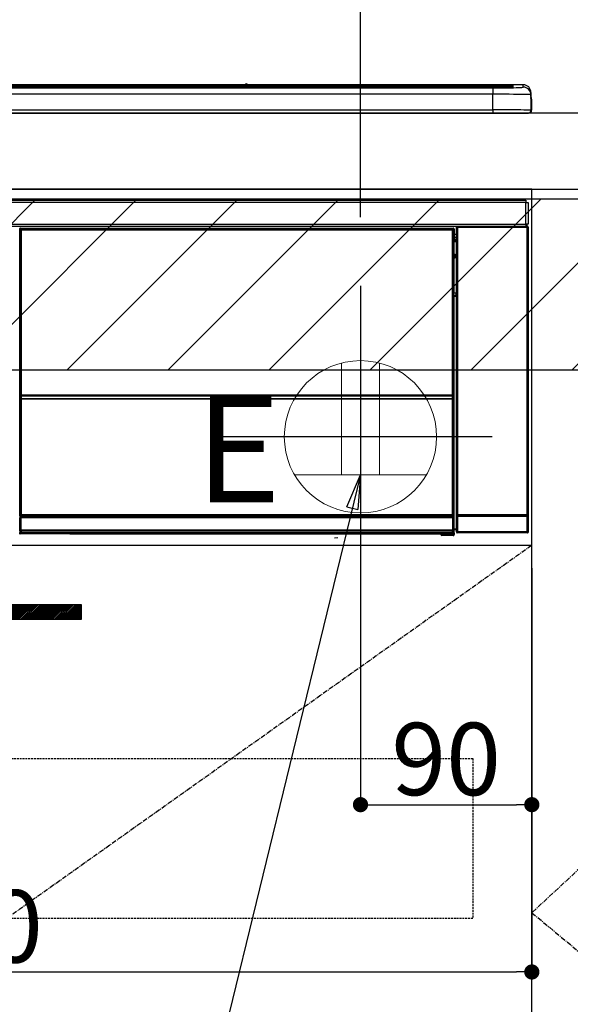
# Model space of a CAD drawing. Units: millimetres. Extents: x -109 to 26472, y -120 to 8847.
# Drawn here: x 18562 to 18851, y 2429 to 2946 of the extents above; entities that cross this region are included whole.
import ezdxf

# ---------------------------------------------------------------- set-up
doc = ezdxf.new("R2010")
doc.units = ezdxf.units.MM
doc.linetypes.add('CENTER', pattern=[2, 1.25, -0.25, 0.25, -0.25])
doc.linetypes.add('HIDDEN', pattern=[0.375, 0.25, -0.125])
doc.layers.get('DEFPOINTS').update_dxf_attribs({"color": 146})
for name, color, linetype in [('120-キャビネット（外）', 7, 'Continuous'), ('121-キャビネット（中）', 253, 'HIDDEN'), ('122-扉', 6, 'Continuous'), ('123-扉向き', 231, 'CENTER'), ('126-甲板', 2, 'Continuous'), ('142-把手', 4, 'Continuous'), ('150-機器', 8, 'Continuous'), ('160-文字', 254, 'Continuous'), ('166-寸法B', 11, 'Continuous'), ('180-補助', 161, 'Continuous')]:
    doc.layers.add(name, color=color, linetype=linetype)
doc.styles.add('KH001', font='txt')
doc.styles.add('ＭＳ ゴシック', font='txt', dxfattribs={"height": 10})
doc.dimstyles.new('KH1xx015', dxfattribs={"dimscale": 10, "dimtxt": 3.8, "dimasz": 0.8, "dimexe": 0.3, "dimexo": 1.2, "dimgap": 0.5, "dimtad": 3, "dimdec": 1, "dimdsep": 46, "dimlunit": 6, "dimtxsty": 'KH001', "dimblk": 'DOT', "dimcen": 1, "dimdle": 1, "dimclrd": 256, "dimclre": 256, "dimclrt": 256, "dimadec": 0, "dimazin": 0, "dimtfac": 1, "dimtdec": 1, "dimtix": 1, "dimtmove": 2, "dimatfit": 3, "dimldrblk": 'CLOSEDBLANK', "dimfxl": 1, "dimtolj": 1, "dimtzin": 0, "dimlwd": -1, "dimlwe": -1, "dimarcsym": 0})
doc.dimstyles.new('KH1xx030', dxfattribs={"dimscale": 30, "dimtxt": 2, "dimasz": 0.6, "dimexe": 0.3, "dimexo": 1.2, "dimgap": 0.5, "dimtad": 3, "dimdec": 1, "dimdsep": 46, "dimlunit": 6, "dimtxsty": 'KH001', "dimblk": 'DOT', "dimcen": 1, "dimdle": 1, "dimclrd": 256, "dimclre": 256, "dimclrt": 256, "dimadec": 0, "dimazin": 0, "dimtfac": 1, "dimtdec": 1, "dimtix": 1, "dimtmove": 2, "dimatfit": 3, "dimldrblk": 'CLOSEDBLANK', "dimfxl": 1, "dimtolj": 1, "dimtzin": 0, "dimlwd": -1, "dimlwe": -1, "dimarcsym": 0})

# ---------------------------------------------------------------- blocks, each defined once
blk = doc.blocks.new('_Dot')
at = {"color": 0, "linetype": 'ByBlock', "lineweight": -2}
blk.add_line((-0.5, 0), (-1, 0), dxfattribs=at)
at = {"color": 0, "linetype": 'ByBlock', "const_width": 0.5}
blk.add_lwpolyline([(-0.25, 0, 1), (0.25, 0, 1)], format="xyb", close=True, dxfattribs=at)
blk = doc.blocks.new('*D536')
at = {"layer": '166-寸法B', "transparency": 16777216}
for p, q in [((18740.76, 2842.09), (18740.76, 3253.25)), ((19880.76, 3175.95), (19880.76, 3253.25)), ((19862.76, 3244.25), (18758.76, 3244.25))]:
    blk.add_line(p, q, dxfattribs=at)
at = {"layer": 'DEFPOINTS', "color": 0, "transparency": 16777216}
for p in [(18740.76, 3244.25), (19880.76, 3139.95), (18740.76, 2806.09)]:
    blk.add_point(p, dxfattribs=at)
at = {"layer": '166-寸法B', "transparency": 16777216, "xscale": 18, "yscale": 18, "zscale": 18, "rotation": 180}
blk.add_blockref('_Dot', (18740.76, 3244.25), dxfattribs=at)
at = {"layer": '166-寸法B', "transparency": 16777216, "xscale": 18, "yscale": 18, "zscale": 18}
blk.add_blockref('_Dot', (19880.76, 3244.25), dxfattribs=at)
at = {"layer": '166-寸法B', "transparency": 16777216, "insert": (19310.76, 3293.06), "char_height": 60, "attachment_point": 5, "style": 'KH001'}
blk.add_mtext('\\A1;1,140', dxfattribs=at)
blk = doc.blocks.new('_ClosedBlank')
at = {"color": 0, "linetype": 'ByBlock', "lineweight": -2}
for p, q in [((-1, 0.167), (0, 0)), ((-1, 0.167), (-1, -0.167)), ((0, 0), (-1, -0.167))]:
    blk.add_line(p, q, dxfattribs=at)
blk = doc.blocks.new('*D556')
at = {"layer": 'DEFPOINTS', "transparency": 16777216}
for p, q in [((18740.76, 2657.74), (18740.76, 2530.51)), ((18830.76, 2657.74), (18830.76, 2530.51)), ((18748.76, 2533.51), (18822.76, 2533.51))]:
    blk.add_line(p, q, dxfattribs=at)
at = {"layer": 'DEFPOINTS', "color": 0, "transparency": 16777216}
for p in [(18740.76, 2669.74), (18830.76, 2669.74), (18830.76, 2533.51)]:
    blk.add_point(p, dxfattribs=at)
at = {"layer": 'DEFPOINTS', "transparency": 16777216, "xscale": 8, "yscale": 8, "zscale": 8, "rotation": 180}
blk.add_blockref('_Dot', (18740.76, 2533.51), dxfattribs=at)
at = {"layer": 'DEFPOINTS', "transparency": 16777216, "xscale": 8, "yscale": 8, "zscale": 8}
blk.add_blockref('_Dot', (18830.76, 2533.51), dxfattribs=at)
at = {"layer": 'DEFPOINTS', "transparency": 16777216, "insert": (18785.76, 2557.51), "char_height": 38, "attachment_point": 5, "style": 'KH001'}
blk.add_mtext('\\A1;90', dxfattribs=at)
blk = doc.blocks.new('*D557')
at = {"layer": 'DEFPOINTS', "transparency": 16777216}
for p, q in [((18230.76, 2657.74), (18230.76, 2442.62)), ((18830.76, 2645.74), (18830.76, 2442.62)), ((18238.76, 2445.62), (18822.76, 2445.62))]:
    blk.add_line(p, q, dxfattribs=at)
at = {"layer": 'DEFPOINTS', "color": 0, "transparency": 16777216}
for p in [(18230.76, 2669.74), (18830.76, 2657.74), (18830.76, 2445.62)]:
    blk.add_point(p, dxfattribs=at)
at = {"layer": 'DEFPOINTS', "transparency": 16777216, "xscale": 8, "yscale": 8, "zscale": 8, "rotation": 180}
blk.add_blockref('_Dot', (18230.76, 2445.62), dxfattribs=at)
at = {"layer": 'DEFPOINTS', "transparency": 16777216, "xscale": 8, "yscale": 8, "zscale": 8}
blk.add_blockref('_Dot', (18830.76, 2445.62), dxfattribs=at)
at = {"layer": 'DEFPOINTS', "transparency": 16777216, "insert": (18530.76, 2469.62), "char_height": 38, "attachment_point": 5, "style": 'KH001'}
blk.add_mtext('\\A1;600', dxfattribs=at)
blk = doc.blocks.new('HT-F6S_S')
at = {"layer": '150-機器', "color": 13, "linetype": 'Continuous'}
for p, q in [((-284.5, 14.86), (284.5, 14.86)), ((284.5, 14.36), (-284.5, 14.36)), ((234.74, 13.83), (-284, 13.83)), ((279.5, 13.42), (-279.5, 13.42)), ((279.5, 13.42), (-279.5, 13.42)), ((-279.5, 13.25), (279.5, 13.25)), ((149.27, 14.93), (-149.27, 14.93)), ((149.27, 14.93), (-149.27, 14.93)), ((31.34, 13.58), (20.34, 13.58)), ((32.34, 13.56), (32.34, 13.42)), ((32.34, 13.42), (32.34, 13.56)), ((38.34, 13.56), (38.34, 13.42)), ((69.34, 13.58), (39.34, 13.58)), ((70.34, 13.56), (70.34, 13.42)), ((70.34, 13.42), (70.34, 13.56)), ((122.75, 13.56), (122.75, 13.42)), ((134.75, 13.58), (123.75, 13.58)), ((135.75, 13.42), (135.75, 13.56)), ((135.75, 13.56), (135.75, 13.42)), ((141.75, 13.56), (141.75, 13.42)), ((172.75, 13.58), (142.75, 13.58)), ((149.26, 14.89), (149.26, 14.89)), ((149.26, 14.89), (149.31, 14.88)), ((149.31, 14.88), (149.48, 14.88)), ((149.48, 14.88), (149.72, 14.87)), ((149.72, 14.87), (150, 14.87)), ((150, 14.87), (150.28, 14.87)), ((150.28, 14.87), (150.52, 14.88)), ((150.52, 14.88), (150.69, 14.88)), ((150.69, 14.88), (150.74, 14.89)), ((295.5, 14.93), (150.73, 14.93)), ((295.5, 14.93), (150.73, 14.93)), ((150.74, 14.89), (150.74, 14.89)), ((173.75, 13.56), (173.75, 13.42)), ((173.75, 13.42), (173.75, 13.56)), ((179.75, 13.56), (179.75, 13.42)), ((191.75, 13.58), (180.75, 13.58)), ((192.75, 13.56), (192.75, 13.42)), ((192.75, 13.42), (192.75, 13.56)), ((234.74, 13.9), (234.74, 13.51)), ((234.74, 13.51), (234.74, 13.42)), ((250.74, 13.93), (235.74, 13.93)), ((235.74, 13.48), (250.74, 13.48)), ((235.74, 13.48), (235.74, 13.42)), ((250.74, 13.48), (250.74, 13.42)), ((251.74, 13.51), (251.74, 13.9)), ((251.74, 13.9), (251.74, 13.42)), ((284, 13.83), (251.74, 13.83)), ((251.74, 13.51), (251.74, 13.42)), ((279.5, 13.42), (279.5, 13.42)), ((279.5, 13.25), (279.5, 9.93)), ((284.5, 14.86), (284.5, 14.36)), ((284.5, 13.83), (284.5, 14.36)), ((289.5, 13.61), (289.5, 14.21)), ((289.5, 13.61), (289.5, 14.21)), ((289.9, 13.68), (289.88, 13.68)), ((290, 13.69), (289.9, 13.68)), ((290, 13.69), (289.97, 13.68)), ((290, 14.71), (290, 13.69)), ((295.5, 13.68), (295.5, 14.93)), ((295.5, 14.93), (295.5, 14.93)), ((299.5, 10.93), (299.5, 9.68)), ((299.5, 8.69), (299.5, 10.93)), ((279.5, 9.93), (-279.5, 9.93)), ((279.5, 1.75), (279.5, 9.93)), ((299.5, 9.68), (299.5, 1.5)), ((299.5, 8.69), (299.5, 7)), ((299.5, 7), (299.5, 1.5)), ((299.6, 0.6), (299.6, 7.4)), ((299.9, 7.4), (299.6, 7.4)), ((299.9, 7.4), (299.9, 1.5)), ((299.9, 7.4), (299.9, 7.4)), ((299.9, 1.5), (299.9, 7.4)), ((-298, 0), (298, 0)), ((-279.5, 1.75), (279.5, 1.75)), ((279.5, 1.75), (279.5, 0)), ((299.9, 1.5), (299.9, 1.5)), ((-296.8, -45.78), (296.8, -45.78)), ((296.8, -45.78), (296.8, -46.88)), ((296.8, -46.88), (-296.8, -46.88)), ((296.8, -46.88), (296.8, -46.98)), ((296.8, -46.98), (296.9, -46.98)), ((296.9, -58.28), (296.9, -46.98)), ((296.9, -46.98), (298, -46.98)), ((298, -46.98), (298, -58.28)), ((-296.8, -58.38), (296.8, -58.38)), ((296.8, -59.48), (-296.8, -59.48)), ((31.09, -61.19), (30.86, -60.96)), ((31.09, -152.19), (31.09, -61.19)), ((31.09, -61.19), (31.17, -61.19)), ((31.17, -61.27), (31.17, -211.5)), ((31.29, -61.39), (31.17, -61.27)), ((31.29, -147.43), (31.29, -61.39)), ((31.29, -61.39), (31.79, -61.39)), ((31.36, -60.46), (31.59, -60.69)), ((31.36, -60.46), (258.74, -60.46)), ((31.59, -60.69), (258.51, -60.69)), ((31.59, -60.69), (31.59, -60.77)), ((31.67, -60.77), (31.79, -60.89)), ((258.43, -60.77), (31.67, -60.77)), ((31.79, -61.39), (31.79, -60.89)), ((31.79, -60.89), (258.31, -60.89)), ((258.31, -61.39), (31.79, -61.39)), ((31.79, -61.39), (31.79, -147.43)), ((258.31, -60.89), (258.43, -60.77)), ((258.31, -61.39), (258.31, -60.89)), ((258.31, -147.43), (258.31, -61.39)), ((258.31, -61.39), (258.81, -61.39)), ((258.51, -60.69), (258.74, -60.46)), ((258.51, -60.69), (258.51, -60.77)), ((258.93, -61.27), (258.81, -61.39)), ((258.81, -61.39), (258.81, -147.43)), ((259.01, -61.19), (258.93, -61.19)), ((258.93, -61.27), (258.93, -75.9)), ((259.24, -60.96), (259.01, -61.19)), ((259.01, -61.19), (259.01, -73.91)), ((259.24, -62.01), (259.17, -62.08)), ((259.24, -60.96), (259.24, -62.01)), ((260.5, -60.14), (260.33, -59.98)), ((260.33, -59.98), (260.33, -90.43)), ((260.5, -210.75), (260.5, -60.14)), ((260.5, -60.14), (261, -60.14)), ((260.83, -59.48), (260.92, -59.56)), ((260.92, -59.48), (260.92, -59.56)), ((260.92, -59.56), (261, -59.64)), ((261, -59.64), (261, -60.14)), ((261, -59.64), (297.5, -59.64)), ((261, -60.14), (261, -210.75)), ((297.5, -60.14), (261, -60.14)), ((261.42, -59.57), (261.42, -59.48)), ((261.42, -59.57), (261.92, -59.57)), ((261.92, -59.57), (261.92, -59.48)), ((262.42, -59.56), (262.41, -59.48)), ((262.42, -59.56), (262.42, -59.48)), ((263.25, -59.53), (263.15, -59.48)), ((265.75, -59.53), (263.25, -59.53)), ((265.75, -59.48), (265.75, -59.53)), ((272.75, -59.53), (272.75, -59.48)), ((275.25, -59.53), (272.75, -59.53)), ((275.35, -59.48), (275.25, -59.53)), ((283.83, -59.49), (284.06, -59.6)), ((285.06, -59.61), (285.09, -59.61)), ((286.09, -59.6), (286.2, -59.55)), ((286.2, -59.48), (286.2, -59.55)), ((290.2, -59.55), (290.2, -59.48)), ((290.2, -59.55), (290.31, -59.6)), ((291.31, -59.61), (291.34, -59.61)), ((292.34, -59.6), (292.57, -59.49)), ((295.37, -59.48), (295.45, -59.57)), ((295.45, -59.57), (295.45, -59.48)), ((295.45, -59.57), (296.15, -59.57)), ((296.15, -59.57), (296.15, -59.48)), ((296.9, -58.28), (296.8, -58.28)), ((296.8, -58.28), (296.8, -58.38)), ((296.8, -58.38), (296.8, -59.48)), ((298, -58.28), (296.9, -58.28)), ((297.14, -58.28), (297.14, -59.56)), ((297.31, -59.54), (297.31, -58.28)), ((297.31, -59.54), (297.37, -59.48)), ((297.37, -58.28), (297.37, -59.48)), ((297.67, -59.48), (297.37, -59.48)), ((297.5, -59.64), (297.67, -59.48)), ((297.5, -60.14), (297.5, -59.64)), ((297.5, -210.75), (297.5, -60.14)), ((297.5, -60.14), (298, -60.14)), ((298.17, -59.98), (298, -60.14)), ((298, -60.14), (298, -210.75)), ((298.17, -219.91), (298.17, -59.98)), ((259.17, -62.08), (259.17, -66.48)), ((260.33, -63.7), (259.17, -63.7)), ((259.17, -65.1), (260.33, -65.1)), ((260.33, -66.3), (259.17, -66.3)), ((259.17, -66.48), (259.27, -66.59)), ((259.17, -67.1), (259.27, -67)), ((259.17, -67.1), (260.33, -67.1)), ((259.27, -67), (259.27, -66.59)), ((260.33, -66.9), (259.27, -66.9)), ((259.27, -67), (260.33, -67)), ((259.16, -74.06), (259.16, -67.6)), ((260.33, -67.6), (259.16, -67.6)), ((259.01, -73.91), (258.93, -73.91)), ((259.16, -74.57), (258.93, -74.57)), ((258.93, -74.59), (259.16, -74.59)), ((259.1, -76.07), (258.93, -75.9)), ((259.01, -73.91), (259.16, -74.06)), ((259.1, -76.07), (259.1, -94.33)), ((260.33, -76.07), (259.1, -76.07)), ((259.16, -74.07), (259.16, -74.06)), ((259.16, -74.07), (259.66, -74.07)), ((259.17, -74.56), (259.16, -74.57)), ((259.16, -74.57), (259.16, -74.57)), ((259.16, -75.59), (259.16, -74.57)), ((259.16, -75.59), (259.66, -75.59)), ((259.2, -74.53), (259.17, -74.56)), ((259.25, -74.48), (259.2, -74.53)), ((259.31, -74.42), (259.25, -74.48)), ((259.38, -74.34), (259.31, -74.42)), ((259.47, -74.26), (259.38, -74.34)), ((259.56, -74.16), (259.47, -74.26)), ((259.66, -74.07), (259.56, -74.16)), ((259.66, -74.07), (259.66, -75.59)), ((259.66, -75.59), (259.66, -76.07)), ((259.66, -75.59), (260.33, -75.59)), ((258.93, -94.5), (259.1, -94.33)), ((258.93, -94.5), (258.93, -211)), ((260.33, -95.81), (258.93, -95.81)), ((258.93, -95.83), (260.33, -95.83)), ((258.93, -96.49), (259.01, -96.49)), ((259.16, -96.34), (259.01, -96.49)), ((259.01, -96.49), (259.01, -152.19)), ((259.1, -94.33), (260.33, -94.33)), ((259.16, -96.34), (259.16, -96.33)), ((260.33, -96.33), (259.16, -96.33)), ((259.16, -218.3), (259.16, -96.34)), ((260.33, -95.82), (260.33, -94.33)), ((31.29, -148.01), (31.29, -147.43)), ((31.79, -147.43), (31.29, -147.43)), ((31.79, -148.01), (31.29, -148.01)), ((31.34, -150.27), (31.31, -149.01)), ((31.31, -149.01), (31.31, -149.01)), ((31.79, -147.43), (31.79, -148.01)), ((31.79, -148.01), (258.31, -148.01)), ((31.81, -148.67), (31.81, -148.51)), ((31.81, -148.51), (258.29, -148.51)), ((31.81, -148.51), (31.81, -148.51)), ((258.29, -148.51), (31.81, -148.51)), ((31.81, -148.67), (31.84, -149.93)), ((258.29, -148.67), (31.81, -148.67)), ((31.84, -149.93), (31.84, -150.27)), ((31.84, -149.93), (258.27, -149.93)), ((258.27, -149.93), (258.29, -148.67)), ((258.27, -149.93), (258.27, -150.27)), ((258.29, -148.67), (258.29, -148.51)), ((258.29, -148.51), (258.29, -148.51)), ((258.31, -148.01), (258.31, -147.43)), ((258.81, -147.43), (258.31, -147.43)), ((258.81, -148.01), (258.31, -148.01)), ((258.79, -149.01), (258.76, -150.27)), ((258.79, -149.01), (258.79, -149.01)), ((258.81, -147.43), (258.81, -148.01)), ((31.09, -211.54), (31.09, -152.19)), ((31.09, -152.19), (31.17, -152.19)), ((31.84, -150.27), (31.34, -150.27)), ((31.34, -211.33), (31.34, -150.27)), ((258.27, -150.27), (31.84, -150.27)), ((31.84, -150.27), (31.84, -210.83)), ((258.27, -210.83), (258.27, -150.27)), ((258.76, -150.27), (258.27, -150.27)), ((258.76, -150.27), (258.76, -210.83)), ((258.93, -152.19), (259.01, -152.19)), ((259.01, -152.19), (259.01, -211.54)), ((260.33, -170.46), (260.33, -219.91)), ((31.59, -211.54), (31.09, -211.54)), ((31.34, -211.33), (31.17, -211.5)), ((258.43, -211.5), (31.17, -211.5)), ((31.34, -211.33), (31.35, -211.32)), ((258.27, -211.33), (31.34, -211.33)), ((31.35, -211.32), (31.38, -211.29)), ((31.38, -211.29), (31.42, -211.25)), ((31.42, -211.25), (31.48, -211.18)), ((31.48, -211.18), (31.56, -211.11)), ((31.56, -211.11), (31.65, -211.02)), ((31.59, -211.5), (31.59, -211.54)), ((31.59, -211.54), (258.51, -211.54)), ((31.61, -212.04), (31.65, -212.04)), ((31.65, -211.02), (31.74, -210.93)), ((31.65, -212.04), (31.65, -212.54)), ((31.65, -212.04), (258.45, -212.04)), ((31.74, -210.93), (31.84, -210.83)), ((31.84, -210.83), (258.27, -210.83)), ((258.27, -210.83), (258.76, -210.83)), ((258.27, -211.33), (258.27, -210.83)), ((258.43, -211.5), (258.27, -211.33)), ((258.45, -212.04), (258.45, -212.54)), ((258.45, -212.04), (258.49, -212.04)), ((258.51, -211.54), (258.51, -211.49)), ((259.01, -211.54), (258.51, -211.54)), ((258.76, -210.83), (258.93, -211)), ((260.93, -211.81), (260.43, -211.81)), ((260.43, -219.82), (260.43, -211.81)), ((260.44, -210.81), (260.5, -210.75)), ((260.5, -210.75), (261, -210.75)), ((297.57, -211.81), (260.93, -211.81)), ((260.93, -211.81), (260.93, -219.82)), ((261, -211.25), (260.94, -211.31)), ((260.94, -211.31), (297.56, -211.31)), ((261, -210.75), (297.5, -210.75)), ((261, -211.25), (261, -210.75)), ((297.5, -211.25), (261, -211.25)), ((297.5, -210.75), (297.5, -211.25)), ((297.5, -210.75), (298, -210.75)), ((297.56, -211.31), (297.5, -211.25)), ((298.07, -211.81), (297.57, -211.81)), ((297.57, -219.82), (297.57, -211.81)), ((298, -210.75), (298.06, -210.81)), ((298.07, -211.81), (298.07, -219.82)), ((31.15, -212.54), (31.11, -212.54)), ((31.15, -219.32), (31.15, -212.54)), ((31.65, -212.54), (31.15, -212.54)), ((31.65, -212.54), (31.65, -218.83)), ((258.45, -212.54), (31.65, -212.54)), ((258.45, -218.83), (258.45, -212.54)), ((258.95, -212.54), (258.45, -212.54)), ((258.95, -212.54), (258.95, -219.32)), ((258.99, -212.54), (258.95, -212.54)), ((30.84, -220.49), (31.2, -220.13)), ((31.2, -219.37), (31.15, -219.32)), ((31.2, -220.13), (31.2, -219.37)), ((31.2, -219.37), (31.7, -219.37)), ((31.2, -220.13), (31.7, -220.13)), ((31.7, -220.63), (31.34, -220.99)), ((57.4, -220.99), (31.34, -220.99)), ((31.66, -218.83), (31.65, -218.83)), ((31.66, -218.83), (31.7, -218.87)), ((31.66, -218.83), (258.44, -218.83)), ((31.7, -219.37), (31.7, -218.87)), ((31.7, -218.87), (258.4, -218.87)), ((258.4, -219.37), (31.7, -219.37)), ((31.7, -219.37), (31.7, -220.13)), ((31.7, -220.13), (258.4, -220.13)), ((31.7, -220.63), (31.7, -220.13)), ((258.4, -220.63), (31.7, -220.63)), ((57.4, -220.99), (57.4, -221)), ((57.4, -221), (252.27, -221)), ((74.03, -220.71), (74.02, -220.94)), ((74.02, -220.94), (231.88, -220.94)), ((231.87, -220.71), (74.03, -220.71)), ((231.88, -220.94), (231.87, -220.71)), ((252.27, -221.3), (252.27, -220.96)), ((252.77, -221.3), (252.27, -221.3)), ((252.77, -220.95), (258.72, -220.95)), ((252.77, -220.95), (252.77, -221.3)), ((252.77, -221.3), (252.77, -221.8)), ((252.77, -221.3), (258.73, -221.3)), ((258.73, -221.8), (252.77, -221.8)), ((258.4, -218.87), (258.44, -218.83)), ((258.4, -219.37), (258.4, -218.87)), ((258.4, -220.13), (258.4, -219.37)), ((258.4, -219.37), (258.9, -219.37)), ((258.4, -220.13), (258.9, -220.13)), ((258.4, -220.63), (258.4, -220.13)), ((258.72, -220.95), (258.4, -220.63)), ((258.45, -218.83), (258.44, -218.83)), ((258.72, -220.95), (258.73, -220.95)), ((258.73, -221.3), (258.73, -220.95)), ((258.73, -221.8), (258.73, -221.3)), ((259.23, -221.3), (258.73, -221.3)), ((258.77, -221.8), (258.73, -221.8)), ((258.95, -219.32), (258.9, -219.37)), ((258.9, -219.37), (258.9, -220.13)), ((258.9, -220.13), (259.23, -220.46)), ((259.16, -218.3), (260.33, -218.3)), ((259.17, -218.8), (259.27, -218.9)), ((260.33, -218.8), (259.17, -218.8)), ((259.23, -220.46), (259.23, -221.3)), ((259.23, -221.3), (259.27, -221.3)), ((259.27, -221.3), (259.27, -218.9)), ((260.33, -218.9), (259.27, -218.9)), ((260.33, -219.91), (260.43, -219.82)), ((260.93, -219.82), (260.43, -219.82)), ((260.93, -220.32), (260.83, -220.41)), ((297.67, -220.41), (260.83, -220.41)), ((260.93, -219.82), (260.93, -220.32)), ((260.93, -219.82), (297.57, -219.82)), ((297.57, -220.32), (260.93, -220.32)), ((297.57, -220.32), (297.57, -219.82)), ((298.07, -219.82), (297.57, -219.82)), ((297.67, -220.41), (297.57, -220.32)), ((298.07, -219.82), (298.17, -219.91)), ((196.31, -223.11), (198.05, -222.92))]:
    blk.add_line(p, q, dxfattribs=at)
for points in [[(279.5, 13.25), (281.49, 13.26), (283.46, 13.27), (285.36, 13.28), (287.17, 13.31), (288.86, 13.33), (290.41, 13.37), (291.78, 13.41), (292.96, 13.45), (293.94, 13.5), (294.68, 13.55), (295.19, 13.6), (295.46, 13.65), (295.5, 13.68)], [(299.5, 9.68), (299.34, 9.71), (298.88, 9.74), (298.11, 9.77), (297.05, 9.8), (295.72, 9.83), (294.13, 9.85), (292.32, 9.87), (290.31, 9.89), (288.12, 9.9), (285.81, 9.92), (283.39, 9.92), (280.91, 9.93), (279.5, 9.93)], [(299.5, 1.5), (299.34, 1.53), (298.88, 1.56), (298.11, 1.59), (297.05, 1.62), (295.72, 1.65), (294.13, 1.67), (292.32, 1.69), (290.31, 1.71), (288.12, 1.73), (285.81, 1.74), (283.39, 1.75), (280.91, 1.75), (279.5, 1.75)], [(31.36, -60.46), (31.3, -60.47), (31.24, -60.48), (31.18, -60.5), (31.12, -60.52), (31.07, -60.56), (31.02, -60.6), (30.98, -60.64), (30.94, -60.69), (30.91, -60.75), (30.89, -60.81), (30.87, -60.87), (30.86, -60.93), (30.86, -60.96)], [(31.67, -60.77), (31.61, -60.77), (31.55, -60.78), (31.49, -60.8), (31.43, -60.83), (31.38, -60.86), (31.33, -60.9), (31.29, -60.95), (31.25, -61), (31.22, -61.05), (31.19, -61.11), (31.18, -61.17), (31.17, -61.23), (31.17, -61.27)], [(258.93, -61.27), (258.93, -61.21), (258.92, -61.15), (258.9, -61.09), (258.87, -61.03), (258.84, -60.98), (258.8, -60.93), (258.75, -60.89), (258.7, -60.85), (258.65, -60.82), (258.59, -60.79), (258.53, -60.78), (258.47, -60.77), (258.43, -60.77)], [(259.24, -60.96), (259.23, -60.9), (259.22, -60.84), (259.2, -60.78), (259.18, -60.72), (259.14, -60.67), (259.1, -60.62), (259.06, -60.58), (259.01, -60.54), (258.95, -60.51), (258.89, -60.49), (258.83, -60.47), (258.77, -60.46), (258.74, -60.46)], [(260.83, -59.48), (260.77, -59.49), (260.71, -59.5), (260.65, -59.52), (260.59, -59.54), (260.54, -59.58), (260.49, -59.62), (260.45, -59.66), (260.41, -59.71), (260.38, -59.77), (260.36, -59.82), (260.34, -59.88), (260.34, -59.95), (260.33, -59.98)], [(265.75, -59.53), (265.78, -59.54), (265.86, -59.54), (265.99, -59.54), (266.18, -59.55), (266.41, -59.55), (266.69, -59.55), (267.01, -59.56), (267.36, -59.56), (267.74, -59.56), (268.15, -59.56), (268.57, -59.56), (269, -59.56), (269.44, -59.56), (269.87, -59.56), (270.3, -59.56), (270.71, -59.56), (271.09, -59.56), (271.45, -59.56), (271.77, -59.55), (272.05, -59.55), (272.29, -59.55), (272.49, -59.55), (272.63, -59.54), (272.71, -59.54), (272.75, -59.53), (272.75, -59.53)], [(283.83, -59.49), (283.82, -59.49), (283.8, -59.49), (283.76, -59.49), (283.7, -59.49), (283.63, -59.48), (283.55, -59.48), (283.46, -59.48), (283.36, -59.48), (283.25, -59.48), (283.13, -59.48), (283.01, -59.48), (282.89, -59.48), (282.83, -59.48)], [(284.06, -59.6), (284.07, -59.6), (284.1, -59.61), (284.14, -59.61), (284.19, -59.61), (284.26, -59.61), (284.34, -59.61), (284.43, -59.61), (284.53, -59.61), (284.64, -59.61), (284.76, -59.61), (284.88, -59.61), (285.01, -59.61), (285.06, -59.61)], [(285.09, -59.61), (285.22, -59.61), (285.34, -59.61), (285.46, -59.61), (285.57, -59.61), (285.68, -59.61), (285.78, -59.61), (285.86, -59.61), (285.94, -59.61), (286, -59.61), (286.04, -59.61), (286.08, -59.61), (286.09, -59.6), (286.09, -59.6)], [(286.2, -59.55), (286.21, -59.55), (286.25, -59.56), (286.33, -59.56), (286.43, -59.56), (286.56, -59.56), (286.71, -59.56), (286.89, -59.56), (287.09, -59.57), (287.31, -59.57), (287.54, -59.57), (287.78, -59.57), (288.02, -59.57), (288.27, -59.57), (288.52, -59.57), (288.77, -59.57), (289, -59.57), (289.22, -59.57), (289.43, -59.56), (289.62, -59.56), (289.78, -59.56), (289.92, -59.56), (290.04, -59.56), (290.12, -59.56), (290.17, -59.55), (290.2, -59.55), (290.2, -59.55)], [(290.31, -59.6), (290.32, -59.6), (290.34, -59.61), (290.38, -59.61), (290.44, -59.61), (290.5, -59.61), (290.59, -59.61), (290.68, -59.61), (290.78, -59.61), (290.89, -59.61), (291.01, -59.61), (291.13, -59.61), (291.25, -59.61), (291.31, -59.61)], [(291.34, -59.61), (291.46, -59.61), (291.59, -59.61), (291.71, -59.61), (291.82, -59.61), (291.92, -59.61), (292.02, -59.61), (292.11, -59.61), (292.18, -59.61), (292.24, -59.61), (292.29, -59.61), (292.32, -59.61), (292.34, -59.6), (292.34, -59.6)], [(293.57, -59.48), (293.44, -59.48), (293.32, -59.48), (293.2, -59.48), (293.09, -59.48), (292.98, -59.48), (292.89, -59.48), (292.8, -59.48), (292.73, -59.49), (292.66, -59.49), (292.62, -59.49), (292.59, -59.49), (292.57, -59.49), (292.57, -59.49)], [(296.15, -59.57), (296.27, -59.57), (296.39, -59.57), (296.51, -59.57), (296.63, -59.57), (296.73, -59.57), (296.83, -59.57), (296.91, -59.57), (296.99, -59.56), (297.05, -59.56), (297.09, -59.56), (297.13, -59.56), (297.14, -59.56)], [(297.14, -59.56), (297.31, -59.54)], [(298.17, -59.98), (298.16, -59.92), (298.15, -59.86), (298.13, -59.8), (298.1, -59.74), (298.07, -59.69), (298.03, -59.64), (297.99, -59.6), (297.94, -59.56), (297.88, -59.53), (297.82, -59.51), (297.76, -59.49), (297.7, -59.48), (297.67, -59.48)], [(259.17, -67.1), (259.17, -67.11), (259.17, -67.12), (259.16, -67.14), (259.16, -67.17), (259.16, -67.2), (259.16, -67.24), (259.16, -67.29), (259.16, -67.34), (259.16, -67.4), (259.16, -67.45), (259.16, -67.51), (259.16, -67.58), (259.16, -67.6)], [(258.93, -74.49), (258.98, -74.45), (259.03, -74.41), (259.06, -74.36), (259.1, -74.3), (259.12, -74.25), (259.14, -74.19), (259.16, -74.13), (259.16, -74.07)], [(259.16, -96.33), (259.15, -96.27), (259.14, -96.21), (259.12, -96.15), (259.1, -96.09), (259.06, -96.04), (259.02, -95.99), (258.98, -95.95), (258.93, -95.91)], [(31.29, -148.01), (31.29, -148.13), (31.29, -148.26), (31.29, -148.37), (31.29, -148.49), (31.29, -148.59), (31.3, -148.69), (31.3, -148.78), (31.3, -148.85), (31.3, -148.91), (31.3, -148.96), (31.31, -148.99), (31.31, -149.01), (31.31, -149.01)], [(31.79, -148.01), (31.79, -148.07), (31.79, -148.13), (31.79, -148.19), (31.79, -148.25), (31.79, -148.3), (31.8, -148.35), (31.8, -148.39), (31.8, -148.43), (31.8, -148.46), (31.8, -148.48), (31.81, -148.5), (31.81, -148.51), (31.81, -148.51)], [(258.29, -148.51), (258.29, -148.5), (258.3, -148.49), (258.3, -148.47), (258.3, -148.44), (258.3, -148.41), (258.3, -148.37), (258.3, -148.32), (258.31, -148.27), (258.31, -148.22), (258.31, -148.16), (258.31, -148.1), (258.31, -148.04), (258.31, -148.01)], [(258.79, -149.01), (258.79, -149), (258.8, -148.97), (258.8, -148.93), (258.8, -148.88), (258.8, -148.81), (258.8, -148.73), (258.8, -148.64), (258.81, -148.53), (258.81, -148.42), (258.81, -148.31), (258.81, -148.19), (258.81, -148.06), (258.81, -148.01)], [(31.09, -211.54), (31.09, -211.66), (31.09, -211.79), (31.1, -211.91), (31.1, -212.02), (31.1, -212.12), (31.1, -212.22), (31.1, -212.31), (31.1, -212.38), (31.1, -212.44), (31.11, -212.49), (31.11, -212.52), (31.11, -212.54), (31.11, -212.54)], [(31.59, -211.54), (31.59, -211.6), (31.59, -211.66), (31.6, -211.72), (31.6, -211.78), (31.6, -211.83), (31.6, -211.88), (31.6, -211.92), (31.6, -211.96), (31.6, -211.99), (31.61, -212.01), (31.61, -212.03), (31.61, -212.04), (31.61, -212.04)], [(258.43, -211.5), (258.49, -211.5), (258.55, -211.48), (258.61, -211.47), (258.67, -211.44), (258.72, -211.41), (258.77, -211.37), (258.81, -211.32), (258.85, -211.27), (258.88, -211.22), (258.91, -211.16), (258.92, -211.1), (258.93, -211.04), (258.93, -211)], [(258.49, -212.04), (258.49, -212.04), (258.49, -212.02), (258.49, -212), (258.5, -211.98), (258.5, -211.95), (258.5, -211.91), (258.5, -211.86), (258.5, -211.81), (258.5, -211.76), (258.51, -211.7), (258.51, -211.64), (258.51, -211.58), (258.51, -211.54)], [(258.99, -212.54), (258.99, -212.53), (258.99, -212.51), (258.99, -212.47), (259, -212.42), (259, -212.35), (259, -212.27), (259, -212.18), (259, -212.08), (259, -211.97), (259, -211.85), (259.01, -211.73), (259.01, -211.61), (259.01, -211.54)], [(260.44, -210.81), (260.44, -210.82), (260.44, -210.84), (260.44, -210.88), (260.44, -210.93), (260.43, -211), (260.43, -211.08), (260.43, -211.17), (260.43, -211.27), (260.43, -211.38), (260.43, -211.5), (260.43, -211.62), (260.43, -211.75), (260.43, -211.81)], [(260.94, -211.31), (260.94, -211.31), (260.94, -211.32), (260.94, -211.34), (260.94, -211.37), (260.93, -211.4), (260.93, -211.44), (260.93, -211.49), (260.93, -211.54), (260.93, -211.6), (260.93, -211.65), (260.93, -211.71), (260.93, -211.78), (260.93, -211.81)], [(297.57, -211.81), (297.57, -211.74), (297.57, -211.68), (297.57, -211.62), (297.57, -211.57), (297.57, -211.51), (297.57, -211.47), (297.57, -211.42), (297.56, -211.39), (297.56, -211.36), (297.56, -211.33), (297.56, -211.32), (297.56, -211.31), (297.56, -211.31)], [(298.07, -211.81), (298.07, -211.68), (298.07, -211.56), (298.07, -211.44), (298.07, -211.33), (298.07, -211.22), (298.07, -211.13), (298.07, -211.04), (298.06, -210.97), (298.06, -210.91), (298.06, -210.86), (298.06, -210.83), (298.06, -210.81), (298.06, -210.81)], [(30.84, -220.49), (30.84, -220.55), (30.85, -220.62), (30.87, -220.67), (30.9, -220.73), (30.93, -220.78), (30.97, -220.83), (31.02, -220.88), (31.07, -220.91), (31.12, -220.94), (31.18, -220.97), (31.24, -220.98), (31.3, -220.99), (31.34, -220.99)], [(31.65, -218.83), (31.59, -218.84), (31.53, -218.85), (31.47, -218.87), (31.41, -218.9), (31.36, -218.93), (31.31, -218.97), (31.27, -219.01), (31.23, -219.06), (31.2, -219.12), (31.18, -219.18), (31.16, -219.24), (31.15, -219.3), (31.15, -219.32)], [(252.77, -220.95), (252.71, -220.95), (252.65, -220.95), (252.59, -220.95), (252.53, -220.95), (252.48, -220.95), (252.43, -220.95), (252.39, -220.95), (252.35, -220.95), (252.32, -220.95), (252.3, -220.95), (252.28, -220.95), (252.27, -220.96), (252.27, -220.96)], [(258.95, -219.32), (258.94, -219.26), (258.93, -219.2), (258.91, -219.14), (258.88, -219.09), (258.85, -219.04), (258.81, -218.99), (258.76, -218.95), (258.71, -218.91), (258.66, -218.88), (258.6, -218.86), (258.54, -218.84), (258.47, -218.83), (258.45, -218.83)], [(258.73, -220.95), (258.79, -220.94), (258.85, -220.93), (258.91, -220.91), (258.97, -220.88), (259.02, -220.85), (259.07, -220.81), (259.11, -220.76), (259.15, -220.71), (259.18, -220.66), (259.2, -220.6), (259.22, -220.54), (259.23, -220.48), (259.23, -220.46)], [(258.77, -221.8), (258.83, -221.8), (258.89, -221.78), (258.95, -221.77), (259.01, -221.74), (259.06, -221.71), (259.11, -221.67), (259.16, -221.62), (259.19, -221.57), (259.22, -221.52), (259.25, -221.46), (259.26, -221.4), (259.27, -221.34), (259.27, -221.3)], [(259.16, -218.3), (259.16, -218.36), (259.16, -218.42), (259.16, -218.48), (259.16, -218.54), (259.16, -218.59), (259.16, -218.64), (259.16, -218.68), (259.16, -218.72), (259.16, -218.75), (259.17, -218.77), (259.17, -218.79), (259.17, -218.8), (259.17, -218.8)], [(260.33, -219.91), (260.34, -219.98), (260.35, -220.04), (260.37, -220.1), (260.4, -220.15), (260.43, -220.21), (260.47, -220.25), (260.51, -220.3), (260.56, -220.33), (260.62, -220.36), (260.68, -220.39), (260.74, -220.4), (260.8, -220.41), (260.83, -220.41)], [(297.67, -220.41), (297.73, -220.41), (297.79, -220.4), (297.85, -220.38), (297.91, -220.35), (297.96, -220.32), (298.01, -220.28), (298.05, -220.23), (298.09, -220.18), (298.12, -220.13), (298.14, -220.07), (298.16, -220.01), (298.16, -219.95), (298.17, -219.91)]]:
    blk.add_lwpolyline(points, dxfattribs=at)
for centre, radius, start, end in [((31.59, 4.01), 9.57, 85.5056, 91.4953), ((39.09, 4.01), 9.57, 88.5047, 94.4944), ((69.59, 4.01), 9.57, 85.5057, 91.4953), ((123.5, 4.01), 9.57, 88.5047, 94.4943), ((135, 4.01), 9.57, 85.5056, 91.4953), ((142.5, 4.01), 9.57, 88.5048, 94.4942), ((150, 14.59), 0.801, 22.0578, 157.9422), ((173, 4.01), 9.57, 85.5056, 91.4953), ((180.5, 4.01), 9.57, 88.5048, 94.4942), ((192, 4.02), 9.57, 85.5055, 91.4954), ((235.49, 4.36), 9.57, 88.5048, 94.4942), ((235.49, 23.05), 9.57, 265.5055, 271.4955), ((250.99, 4.36), 9.57, 85.5056, 91.4954), ((250.99, 23.05), 9.57, 268.5046, 274.4944), ((282.09, 117.08), 103.7, 268.5666, 274.3531), ((285.25, -34.02), 47.87, 85.5056, 91.4954), ((285.88, -37.56), 52.43, 85.4928, 91.5082), ((285.56, -35.83), 50.2, 85.4947, 91.2065), ((290, 14.21), 0.5, 89.9908, 179.9902), ((295.5, 10.93), 4, 0.0101, 90.0097), ((295.5, 9.68), 4, 0.0093, 90.0101), ((297.9, 7.4), 1.7, 0, 29.3834), ((297.9, 7.4), 2, 0, 40.1199), ((297.9, 7.4), 2, 0, 39.8808), ((298, 1.5), 1.5, 270, 0), ((298, 1.5), 1.5, 270, 0), ((298.4, 1.5), 1.5, 270, 323.1301), ((298.4, 1.5), 1.5, 270, 323.1301), ((298.4, 1.5), 1.5, 323.0852, 0.046), ((298.4, 1.5), 1.5, 323.1662, 359.965), ((31.59, -61.19), 0.5, 90.0208, 179.9796), ((31.79, -61.39), 0.5, 90.0208, 179.9796), ((258.31, -61.39), 0.5, 0.0232, 89.9776), ((258.51, -61.19), 0.5, 0.0184, 89.9825), ((261, -60.14), 0.5, 90.0076, 179.9911), ((261.29, -44.94), 14.63, 268.525, 270.4838), ((262.05, -45.24), 14.33, 269.5002, 271.4996), ((297.5, -60.14), 0.5, 0.0069, 89.9944), ((258.51, -73.91), 0.5, 328.2339, 359.986), ((259.66, -75.59), 0.5, 180, 252.7727), ((258.51, -96.49), 0.5, 0.014, 31.7661), ((31.81, -149.01), 0.5, 90.0212, 179.98), ((31.81, -149.01), 0.5, 90.0194, 179.9802), ((31.75, -149.11), 0.452, 82.4823, 167.0985), ((31.78, -150.37), 0.452, 82.4814, 167.0994), ((258.32, -150.37), 0.452, 12.9029, 97.5175), ((258.29, -149.01), 0.5, 0.018, 89.9786), ((258.29, -149.01), 0.5, 0.018, 89.9803), ((258.35, -149.11), 0.452, 12.8952, 97.522), ((31.61, -212.54), 0.5, 90.0062, 180.0034), ((31.65, -212.54), 0.5, 90.006, 180.0036), ((258.26, -210.83), 0.5, 270.0211, 359.9772), ((258.45, -212.54), 0.5, 0, 90), ((258.49, -212.54), 0.5, 0, 90), ((260.94, -210.81), 0.5, 180.0035, 269.9931), ((261, -210.75), 0.5, 180.0072, 269.9945), ((297.5, -210.75), 0.5, 270, 359.9948), ((297.56, -210.81), 0.5, 270.0089, 359.9911), ((31.7, -219.37), 0.5, 90.0191, 179.9803), ((31.7, -220.13), 0.5, 180.0215, 269.9792), ((252.77, -221.3), 0.5, 180, 270), ((258.4, -219.37), 0.5, 0.0228, 89.9789), ((258.4, -220.13), 0.5, 270.0228, 359.9755), ((258.73, -221.3), 0.5, 270, 0.0074), ((260.93, -219.82), 0.5, 180.0096, 269.9921), ((297.57, -219.82), 0.5, 270.0059, 359.9923)]:
    blk.add_arc(centre, radius, start, end, dxfattribs=at)
blk = doc.blocks.new('ｺﾝｾﾝﾄ 展開用')
at = {"layer": '160-文字', "color": 4, "linetype": 'Continuous', "lineweight": 20}
for p, q in [((-20, 34.64), (-20, -34.64)), ((38.73, 10), (-20, 10)), ((38.73, -10), (-20, -10))]:
    blk.add_line(p, q, dxfattribs=at)
blk.add_circle((0, 0), 40, dxfattribs=at)
blk = doc.blocks.new('*D558')
at = {"layer": 'DEFPOINTS', "transparency": 16777216}
for p, q in [((18530.76, 2957.84), (18530.76, 3086.63)), ((18538.76, 3083.63), (18732.76, 3083.63)), ((18740.76, 2957.84), (18740.76, 3086.63))]:
    blk.add_line(p, q, dxfattribs=at)
at = {"layer": 'DEFPOINTS', "color": 0, "transparency": 16777216}
for p in [(18740.76, 3083.63), (18530.76, 2945.84), (18740.76, 2945.84)]:
    blk.add_point(p, dxfattribs=at)
at = {"layer": 'DEFPOINTS', "transparency": 16777216, "xscale": 8, "yscale": 8, "zscale": 8, "rotation": 180}
blk.add_blockref('_Dot', (18530.76, 3083.63), dxfattribs=at)
at = {"layer": 'DEFPOINTS', "transparency": 16777216, "xscale": 8, "yscale": 8, "zscale": 8}
blk.add_blockref('_Dot', (18740.76, 3083.63), dxfattribs=at)
at = {"layer": 'DEFPOINTS', "transparency": 16777216, "insert": (18635.76, 3107.63), "char_height": 38, "attachment_point": 5, "style": 'KH001'}
blk.add_mtext('\\A1;210', dxfattribs=at)
blk = doc.blocks.new('P256_277')
at = {"layer": '122-扉'}
h = blk.add_hatch(dxfattribs=at)
h.set_pattern_fill('ANSI31', color=256, scale=5, style=0)
h.set_pattern_definition([(45, (-289683.09336, 26709.8852), (-0.4419417382, 0.4419417382), [])])
h.paths.add_polyline_path([(-138.5, 7.5), (-138.5, 0), (138.5, 0), (138.5, 7.5)])
blk.add_lwpolyline([(-138.5, 7.5), (-138.5, 0), (138.5, 0), (138.5, 7.5)], close=True, dxfattribs=at)
at = {"layer": 'DEFPOINTS', "linetype": 'CENTER'}
for p, q in [((0, 14.55), (0, -7.05)), ((9.91, 3.75), (-9.91, 3.75))]:
    blk.add_line(p, q, dxfattribs=at)

msp = doc.modelspace()

# ---------------------------------------------------------------- hatches: boundary and pattern name
at = {"layer": '180-補助'}
h = msp.add_hatch(dxfattribs=at)
h.set_pattern_fill('ANSI31', color=13, scale=300, style=0)
h.set_pattern_definition([(45, (-382195.32, 16379.794), (-26.5165043, 26.5165043), [])])
h.paths.add_polyline_path([(18061.76, 2851.74), (19880.76, 2851.74), (19880.76, 2761.74), (18061.76, 2761.74)])

# ---------------------------------------------------------------- linework, layer by layer
at = {"layer": '120-キャビネット（外）', "color": 6}
for points in [[(18830.76, 2856.74), (18080.76, 2856.74), (18080.76, 2136.74), (18830.76, 2136.74)], [(19240.76, 2136.74), (18830.76, 2136.74), (18830.76, 2856.74), (19240.76, 2856.74)]]:
    msp.add_lwpolyline(points, close=True, dxfattribs=at)
at = {"layer": '121-キャビネット（中）', "color": 13, "ltscale": 4}
msp.add_lwpolyline([(18111.76, 2557.74), (18799.76, 2557.74), (18799.76, 2473.74), (18111.76, 2473.74)], close=True, dxfattribs=at)
at = {"layer": '122-扉'}
for p, q in [((18830.76, 2669.74), (18830.76, 2856.74)), ((18830.76, 2669.74), (18830.76, 2856.74)), ((18080.76, 2669.74), (18830.76, 2669.74))]:
    msp.add_line(p, q, dxfattribs=at)
at = {"layer": '123-扉向き', "ltscale": 2}
msp.add_line((18830.76, 2669.74), (18080.76, 2136.74), dxfattribs=at)
msp.add_lwpolyline([(19240.76, 2856.74), (18830.76, 2476.74), (19240.76, 2136.74)], dxfattribs=at)
at = {"layer": '126-甲板'}
msp.add_lwpolyline([(19877.76, 2896.74), (18058.76, 2896.74), (18058.76, 2856.74), (19877.76, 2856.74)], close=True, dxfattribs=at)
at = {"layer": '180-補助', "color": 13}
msp.add_lwpolyline([(18061.76, 2851.74), (19880.76, 2851.74), (19880.76, 2761.74), (18061.76, 2761.74)], close=True, dxfattribs=at)
at = {"layer": 'DEFPOINTS'}
for p, q in [((18740.76, 2806.09), (18740.76, 2647.39)), ((18809.95, 2726.74), (18668.29, 2726.74))]:
    msp.add_line(p, q, dxfattribs=at)

# ---------------------------------------------------------------- block references
at = {"layer": '142-把手'}
msp.add_blockref('P256_277', (18455.76, 2630.99), dxfattribs=at)
msp.add_blockref('P256_277', (18455.76, 2630.99), dxfattribs=at)
at = {"layer": '150-機器'}
msp.add_blockref('HT-F6S_S', (18530.76, 2896.74), dxfattribs=at)
at = {"layer": '160-文字', "rotation": 90}
msp.add_blockref('ｺﾝｾﾝﾄ 展開用', (18740.76, 2726.74), dxfattribs=at)

# ---------------------------------------------------------------- texts
at = {"layer": '160-文字', "color": 4, "lineweight": 0, "insert": (18654, 2748.28), "char_height": 56, "attachment_point": 1, "line_spacing_factor": 0.782827, "style": 'ＭＳ ゴシック'}
msp.add_mtext('E', dxfattribs=at)

# ---------------------------------------------------------------- dimensions: what is measured, and where the dimension line sits
at = {"layer": '166-寸法B'}
dim = msp.add_linear_dim(base=(18740.76, 3244.25), p1=(19880.76, 3139.95), p2=(18740.76, 2806.09), angle=180, dimstyle='KH1xx030', dxfattribs=at)
dim.commit()
dim.dimension.update_dxf_attribs({"geometry": '*D536', "text_midpoint": (19310.76, 3293.06)})
at = {"layer": 'DEFPOINTS'}
for base, p1, p2, picture, middle in [((18740.76, 3083.63), (18530.76, 2945.84), (18740.76, 2945.84), '*D558', (18635.76, 3107.63)), ((18830.76, 2445.62), (18230.76, 2669.74), (18830.76, 2657.74), '*D557', (18530.76, 2469.62)), ((18830.76, 2533.51), (18740.76, 2669.74), (18830.76, 2669.74), '*D556', (18785.76, 2557.51))]:
    dim = msp.add_linear_dim(base=base, p1=p1, p2=p2, dimstyle='KH1xx015', dxfattribs=at)
    dim.commit()
    dim.dimension.update_dxf_attribs({"geometry": picture, "text_midpoint": middle})

# ---------------------------------------------------------------- leaders
at = {"layer": '160-文字', "annotation_type": 0, "has_hookline": 1, "hookline_direction": 1, "text_width": 1397.06}
msp.add_leader([(18740.76, 2706.74), (18338.41, 1058.7), (18320.41, 1058.7)], dimstyle='KH1xx030', override={"dimgap": 0.5, "dimtad": 1}, dxfattribs=at)

doc.saveas('drawing.dxf')
